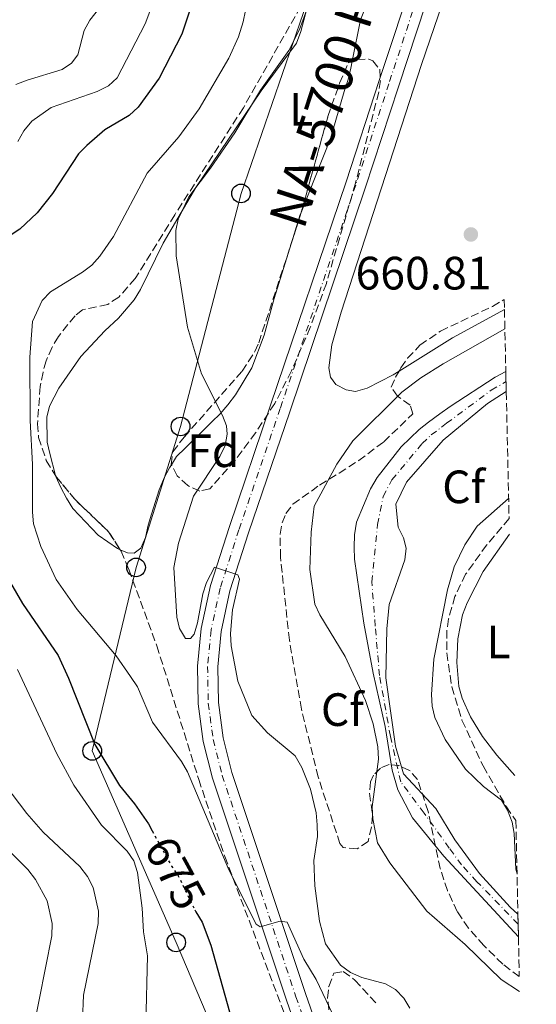
# Model space of a CAD drawing. Units: metres. Extents: x 653918 to 655879, y 4702371 to 4704728.
# Drawn here: x 655748 to 655859, y 4703497 to 4703708 of the extents above; entities that cross this region are included whole.
import ezdxf
from ezdxf.enums import TextEntityAlignment as Align

# ---------------------------------------------------------------- set-up
doc = ezdxf.new("R2010")
doc.units = ezdxf.units.M
doc.header["$MEASUREMENT"] = 0
for name, pattern in [('DGN Style 3', [2.435890702152634, 1.739921930109024, -0.6959687720436097]), ('DGN Style 4', [2.7856150101045474, 1.391937544087219, -0.6959687720436097, 0.001739921930109024, -0.6959687720436097]), ('DGN Style 5', [1.217945351076317, 0.5219765790327072, -0.6959687720436097])]:
    doc.linetypes.add(name, pattern=pattern)
for name, color, linetype, lineweight in [('Carretera', 9, 'Continuous', 0), ('Cauce permanente', 151, 'Continuous', 13), ('Cauce permanente (área)', 142, 'Continuous', 13), ('Cota de curva de nivel directora', 7, 'Continuous', 0), ('Cota de punto acotado terreno', 7, 'Continuous', 0), ('Curva de nivel directora', 30, 'Continuous', 30), ('Curva de nivel directora no vista', 30, 'DGN Style 5', 30), ('Curva de nivel intermedia', 30, 'Continuous', 0), ('Eje cauce permanente (área)', 70, 'DGN Style 4', 0), ('Eje de carretera', 7, 'DGN Style 4', 0), ('Etiqueta de uso rústico', 92, 'Continuous', 0), ('Etiqueta de zona arbolada', 92, 'Continuous', 0), ('Línea blanca (vial)', 7, 'Continuous', 13), ('Línea de cambio de uso (parcela vista)', 92, 'Continuous', 0), ('Línea telefónica', 7, 'Continuous', 0), ('Poste telefónico', 7, 'Continuous', 0), ('Punto acotado terreno (símbolo)', 7, 'Continuous', 0), ('Texto de Carretera Red Local', 1, 'Continuous', 0), ('Zona arbolada', 92, 'DGN Style 3', 0)]:
    doc.layers.add(name, color=color, linetype=linetype, lineweight=lineweight)
doc.styles.add('Style-Arial', font='arial.ttf')

# ---------------------------------------------------------------- blocks, each defined once
blk = doc.blocks.new('5PATER')
at = {"layer": 'Punto acotado terreno (símbolo)', "linetype": 'Continuous', "lineweight": 0}
h = blk.add_hatch(color=51, dxfattribs=at)
edge = h.paths.add_edge_path()
edge.add_ellipse((0, 0), major_axis=(-0.1095731443231308, -0.1110710700762829), ratio=0.9994222409660317, start_angle=0, end_angle=360)
blk = doc.blocks.new('5PTT')
at = {"layer": 'Poste telefónico', "color": 7, "linetype": 'Continuous', "lineweight": 30}
blk.add_circle((2.382683753967285e-05, 4.306399822235108e-05), 0.1995000005932858, dxfattribs=at)

msp = doc.modelspace()

# ---------------------------------------------------------------- linework, layer by layer
at = {"layer": 'Carretera', "color": 9, "linetype": 'Continuous', "lineweight": 0}
for points in [[(655817.5300000022, 4703462.069999999, 672.179999999993), (655805.0100000009, 4703497.939999999, 670.8800000000047), (655789.1700000024, 4703545.490000002, 667.8899999999994), (655787.1900000019, 4703553.37, 667.4600000000064), (655786.1100000001, 4703561.420000001, 666.9700000000012), (655785.9499999991, 4703569.540000001, 666.4100000000036), (655786.7100000014, 4703577.619999999, 665.8000000000029), (655788.7299999997, 4703586.79, 665.029999999999), (655792.7800000021, 4703599.470000001, 664.2100000000064), (655801.629999999, 4703625.480000001, 663.0500000000029), (655817.8200000006, 4703673.380000001, 662.2899999999936), (655824.9100000006, 4703695.09, 661.7400000000052), (655832.7199999981, 4703718.82, 660.7299999999959)], [(655836.8199999996, 4703717.460000001, 660.7299999999959), (655829.0199999989, 4703693.739999999, 661.7400000000052), (655821.9200000021, 4703672.02, 662.2899999999936), (655805.7300000006, 4703624.090000001, 663.0500000000029), (655796.8900000004, 4703598.109999999, 664.2100000000064), (655792.9099999995, 4703585.659999999, 665.029999999999), (655790.9899999973, 4703576.949999998, 665.8000000000029), (655790.280000001, 4703569.380000001, 666.4100000000036), (655790.4300000007, 4703561.749999999, 666.9700000000012), (655791.440000001, 4703554.179999999, 667.4600000000064), (655793.3200000008, 4703546.7, 667.8899999999994), (655809.1000000011, 4703499.33, 670.8800000000047), (655821.6200000005, 4703463.48, 672.179999999993)]]:
    msp.add_polyline3d(points, dxfattribs=at)
at = {"layer": 'Cauce permanente', "color": 151, "linetype": 'Continuous', "lineweight": 13}
msp.add_polyline3d([(655854.6399999997, 4703516.32, 659.8699999999953), (655854.7400000002, 4703511.470000001, 659.25), (655838.7300000006, 4703528.76, 658.7200000000012), (655832.0499999998, 4703536.980000001, 658.7200000000012), (655828.9100000003, 4703543, 658.7200000000012), (655827.6600000003, 4703547.220000001, 658.7200000000012), (655826.2000000002, 4703556.57, 658.7200000000012), (655823.6200000001, 4703568.01, 658.1499999999943), (655821.5899999999, 4703578.74, 658.1499999999943), (655819.5700000003, 4703592.449999999, 658.1499999999943), (655819.5599999997, 4703595.029999999, 657), (655819.5999999996, 4703597.720000001, 657), (655820.0499999998, 4703600.430000001, 657), (655823.0599999997, 4703607.57, 657), (655824.4400000004, 4703609.970000001, 658.1499999999943), (655829.6299999999, 4703616.539999999, 658.1499999999943), (655833.4699999997, 4703620.24, 658.1499999999943), (655835.4500000002, 4703621.84, 658.1499999999943), (655837.9100000003, 4703623.609999999, 657), (655840.0899999999, 4703625.230000001, 657), (655849.7300000006, 4703631.49, 657), (655852.0300000003, 4703632.730000001, 657), (655852.1299999999, 4703628.390000001, 656.820000000007), (655848.0899999999, 4703625.880000001, 657), (655838.6200000001, 4703617.970000001, 657), (655830.7800000003, 4703608.99, 657.570000000007), (655828.4299999997, 4703604.26, 657.570000000007), (655828.9900000002, 4703599.32, 658.1499999999943), (655830.1399999997, 4703597.08, 658.1499999999943), (655830.7000000002, 4703594.800000001, 658.1499999999943), (655830.3700000001, 4703592.310000001, 658.1499999999943), (655827.0300000003, 4703582.720000001, 658.1499999999943), (655826.5199999996, 4703577.539999999, 658.1499999999943), (655826.3200000003, 4703567.060000001, 658.1499999999943), (655828.4100000003, 4703552.34, 658.1499999999943), (655830.0899999999, 4703546.41, 658.7200000000012), (655837.0199999996, 4703539.039999999, 658.7200000000012), (655841.0999999996, 4703532.27, 658.7200000000012), (655846.4299999997, 4703525.050000001, 658.7200000000012), (655852.9500000002, 4703517.869999999, 659.8699999999953)], close=True, dxfattribs=at)
at = {"layer": 'Cauce permanente (área)', "color": 142, "linetype": 'Continuous', "lineweight": 13}
for points in [[(655852.0300000003, 4703632.730000001, 657), (655849.7300000006, 4703631.49, 657), (655840.0899999999, 4703625.230000001, 657), (655837.9100000003, 4703623.609999999, 657), (655835.4500000002, 4703621.84, 658.1499999999943), (655833.4699999997, 4703620.24, 658.1499999999943), (655829.6299999999, 4703616.539999999, 658.1499999999943), (655824.4400000004, 4703609.970000001, 658.1499999999943), (655823.0599999997, 4703607.57, 657), (655820.0499999998, 4703600.430000001, 657), (655819.5999999996, 4703597.720000001, 657), (655819.5599999997, 4703595.029999999, 657), (655819.5700000003, 4703592.449999999, 658.1499999999943), (655821.5899999999, 4703578.74, 658.1499999999943), (655823.6200000001, 4703568.01, 658.1499999999943), (655826.2000000002, 4703556.57, 658.7200000000012), (655827.6600000003, 4703547.220000001, 658.7200000000012), (655828.9100000003, 4703543, 658.7200000000012), (655832.0499999998, 4703536.980000001, 658.7200000000012), (655838.7300000006, 4703528.76, 658.7200000000012), (655854.7400000002, 4703511.470000001, 659.25)], [(655854.6399999997, 4703516.32, 659.8699999999953), (655852.9500000002, 4703517.869999999, 659.8699999999953), (655846.4299999997, 4703525.050000001, 658.7200000000012), (655841.0999999996, 4703532.27, 658.7200000000012), (655837.0199999996, 4703539.039999999, 658.7200000000012), (655830.0899999999, 4703546.41, 658.7200000000012), (655828.4100000003, 4703552.34, 658.1499999999943), (655826.3200000003, 4703567.060000001, 658.1499999999943), (655826.5199999996, 4703577.539999999, 658.1499999999943), (655827.0300000003, 4703582.720000001, 658.1499999999943), (655830.3700000001, 4703592.310000001, 658.1499999999943), (655830.7000000002, 4703594.800000001, 658.1499999999943), (655830.1399999997, 4703597.08, 658.1499999999943), (655828.9900000002, 4703599.32, 658.1499999999943), (655828.4299999997, 4703604.26, 657.570000000007), (655830.7800000003, 4703608.99, 657.570000000007), (655838.6200000001, 4703617.970000001, 657), (655848.0899999999, 4703625.880000001, 657), (655852.1299999999, 4703628.390000001, 656.820000000007)]]:
    msp.add_polyline3d(points, dxfattribs=at)
at = {"layer": 'Curva de nivel directora', "color": 30, "linetype": 'Continuous', "lineweight": 30, "flags": 128}
for points, elevation in [([(655784.23, 4703709.940000001), (655782.5600000002, 4703705.050000002), (655777.7199999989, 4703695.600000001), (655773.2699999985, 4703689.380000001), (655771.3399999995, 4703687.590000001), (655766.0600000002, 4703684.52), (655762.2000000001, 4703681.2)], 675.0000000000001), ([(655762.2000000001, 4703681.2), (655760.4299999997, 4703679.400000001), (655754.8899999986, 4703670.86), (655751.6099999996, 4703666.700000001), (655747.8799999991, 4703663.240000002), (655743.2099999997, 4703660.200000001)], 675.0000000000003), ([(655744.6000000001, 4703589.590000002), (655748.4600000002, 4703582.990000002), (655756.0699999988, 4703571.84), (655758.3199999996, 4703566.990000002), (655763.9700000002, 4703552.730000001), (655769.2400000007, 4703543.949999999), (655772.4799999995, 4703539.99), (655775.4399999989, 4703535.690000001), (655776.2500000002, 4703534.199999999)], 675.0000000000003), ([(655785.3499999996, 4703517.279999999), (655785.570000001, 4703516.82), (655786.959999999, 4703514.61), (655788.7800000006, 4703509.730000001), (655792.8199999996, 4703495.380000001)], 675.0000000000002)]:
    msp.add_lwpolyline(points, dxfattribs=dict(at, elevation=elevation))
at = {"layer": 'Curva de nivel directora no vista', "color": 30, "linetype": 'DGN Style 5', "lineweight": 30, "elevation": 675.0000000000005, "flags": 128}
msp.add_lwpolyline([(655776.2500000002, 4703534.199999999), (655780.4099999999, 4703526.610000002), (655781.9000000008, 4703524.42), (655785.3499999996, 4703517.279999999)], dxfattribs=at)
at = {"layer": 'Curva de nivel intermedia', "color": 30, "linetype": 'Continuous', "lineweight": 0, "flags": 128}
for points, elevation in [([(655797.2499999999, 4703715.05), (655795.7300000021, 4703707.679999999), (655794.7500000009, 4703704.449999998), (655792.640000001, 4703699.909999999), (655786.3200000019, 4703689.01), (655781.9600000011, 4703683.009999999), (655775.1399999993, 4703675.26), (655767.9199999997, 4703661.679999999), (655765.0000000006, 4703657.470000001), (655763.2900000006, 4703655.539999999), (655761.3200000015, 4703653.980000001), (655754.4400000017, 4703649.800000001), (655752.6600000003, 4703647.95), (655750.5600000012, 4703643.42), (655749.9900000013, 4703635.769999998), (655750.0600000008, 4703622.220000001), (655750.6200000016, 4703612.759999999), (655750.5700000003, 4703602.550000001), (655750.7900000014, 4703600.060000001), (655752.3899999997, 4703595.180000001), (655755.6300000007, 4703588.09)], 670.0000000000001), ([(655766.1200000005, 4703712.089999998), (655762.8900000006, 4703708.019999998), (655761.65, 4703705.800000001), (655760.290000001, 4703700.630000001), (655758.9600000011, 4703698.8), (655756.9200000004, 4703697.49), (655749.4300000003, 4703695.159999999), (655747.0200000008, 4703694.24)], 685.0000000000001), ([(655831.4600000014, 4703496.190000001), (655830.2099999997, 4703498.359999998), (655828.3900000004, 4703500.17), (655826.2200000001, 4703501.439999999), (655821.1600000019, 4703502.779999999), (655818.7200000009, 4703503.84), (655816.5700000006, 4703505.42), (655813.380000001, 4703509.980000001), (655812.1300000015, 4703514.829999999), (655811.0699999998, 4703522.409999998), (655810.8600000021, 4703527.849999999), (655811.6399999999, 4703533.01), (655811.5700000006, 4703535.509999999), (655811.3700000016, 4703538.07), (655810.14, 4703543.16), (655808.2800000004, 4703547.81), (655806.8800000012, 4703550.310000001), (655800.9800000002, 4703555.230000001), (655797.5899999995, 4703558.930000001), (655794.6200000012, 4703566.33), (655793.2000000018, 4703573.919999998), (655793.0000000007, 4703576.539999999), (655793.4800000013, 4703581.619999998), (655794.9600000009, 4703588.149999999), (655794.5700000019, 4703589.109999998), (655789.600000001, 4703590.73), (655787.9100000013, 4703587.470000001), (655787.0700000008, 4703585.069999999), (655785.9199999997, 4703578.82), (655785.2200000001, 4703576.38), (655784.4199999998, 4703575.49), (655783.4000000006, 4703575.470000001), (655782.1199999999, 4703577.619999997), (655781.4900000017, 4703580.039999999), (655780.8800000015, 4703590.680000001), (655781.8700000017, 4703595.869999998), (655785.1300000006, 4703605.949999998), (655790.7099999996, 4703614.489999999), (655791.8600000007, 4703616.81), (655792.280000001, 4703619.269999998), (655792.1900000017, 4703621.05), (655791.320000002, 4703623.269999999), (655786.7800000003, 4703632.239999998), (655783.8099999997, 4703642.199999998), (655781.4000000001, 4703657.489999999), (655781.2999999995, 4703662.91), (655781.8200000003, 4703665.369999998), (655784.1300000015, 4703670.13), (655788.7600000005, 4703676.29), (655793.9400000017, 4703683.9), (655799.4800000006, 4703693.060000001), (655805.5300000011, 4703701.509999999), (655807.8400000001, 4703706.060000001), (655809.6000000014, 4703710.899999999)], 665), ([(655775.7300000016, 4703709.890000002), (655774.7400000015, 4703707.260000001), (655768.7500000012, 4703695.689999999), (655766.8700000015, 4703693.979999999), (655764.4300000007, 4703692.77), (655754.6100000015, 4703689.31), (655750.4500000018, 4703686.390000001), (655748.7400000019, 4703684.31), (655747.4700000001, 4703682.01)], 680), ([(655851.8300000007, 4703641.859999999), (655838.6000000006, 4703634.38), (655833.8200000018, 4703631.369999999), (655829.7800000006, 4703628.289999999), (655819.2700000008, 4703617.84), (655815.8200000019, 4703612.810000001), (655810.9600000003, 4703603.82), (655810.3200000012, 4703598.26), (655810.0000000015, 4703590.28), (655811.1100000001, 4703582.819999999), (655812.1699999997, 4703580.55), (655817.6300000001, 4703571.609999999), (655821.9400000018, 4703562.189999999), (655823.5900000014, 4703557.189999999), (655824.6399999997, 4703552.26), (655824.7600000004, 4703549.56), (655823.3800000013, 4703539.349999999), (655823.5600000002, 4703536.759999999), (655824.500000001, 4703531.680000001), (655827.150000002, 4703527.349999999), (655835.1100000015, 4703516.970000001), (655843.3500000003, 4703509.880000001), (655851.0700000006, 4703502.319999999), (655855.0000000001, 4703499.8)], 660.0000000000001), ([(655854.4400000013, 4703525.010000001), (655854.1600000019, 4703525.980000001), (655853.810000001, 4703533.619999998), (655853.4100000008, 4703536.09), (655852.4000000006, 4703538.63), (655851.110000001, 4703540.769999999), (655847.2199999995, 4703543.739999999), (655843.4199999997, 4703547.449999999), (655839.0099999997, 4703553.810000001), (655836.8400000016, 4703558.519999998), (655836.2200000002, 4703560.939999999), (655836.1100000006, 4703563.480000001), (655836.6400000004, 4703571.050000001), (655839.5700000006, 4703585.91), (655840.99, 4703590.800000001), (655843.2300000018, 4703595.529999998), (655845.8800000006, 4703599.569999999), (655852.6399999999, 4703605.48)], 660), ([(655755.6300000007, 4703588.09), (655760.1900000004, 4703581.71), (655768.5299999999, 4703571.720000002), (655771.6200000012, 4703567.289999999), (655773.120000001, 4703565.069999999), (655776.3399999996, 4703557.499999999), (655782.5300000011, 4703549.060000001), (655783.7800000005, 4703546.899999999), (655792.640000001, 4703525.830000001), (655798.5400000017, 4703514.230000001), (655799.3600000021, 4703513.66), (655803.6400000001, 4703514.880000001), (655805.1800000002, 4703514.63), (655808.7600000009, 4703506.720000001), (655811.3700000016, 4703502.319999999), (655819.2100000004, 4703486)], 670.0000000000001), ([(655747.4000000008, 4703568.84), (655755.7699999993, 4703550.76), (655759.4300000005, 4703544.029999999), (655765.4100000019, 4703535.42), (655770.8500000001, 4703529.850000001), (655772.3000000007, 4703527.789999999), (655773.0700000018, 4703525.300000001), (655774.1200000001, 4703517.619999999), (655774.3700000005, 4703512.599999999), (655775.2100000009, 4703507.410000001), (655774.9000000001, 4703492.689999999)], 680), ([(655744.6700000016, 4703544.189999999), (655749.3699999999, 4703537.939999999), (655752.8700000002, 4703533.899999999), (655760.7300000014, 4703526.600000001), (655762.3800000009, 4703524.42), (655763.6200000015, 4703522.08), (655764.7400000013, 4703516.99), (655764.6699999997, 4703514.38), (655761.5400000005, 4703498.959999999), (655761.3100000003, 4703493.720000001)], 685.0000000000001), ([(655745.9299999999, 4703529.590000001), (655749.6200000005, 4703525.939999998), (655751.2100000017, 4703523.789999999), (655753.7100000007, 4703519.230000001), (655754.8200000017, 4703514.34), (655754.7600000012, 4703511.729999999), (655750.6600000019, 4703491.13)], 690)]:
    msp.add_lwpolyline(points, dxfattribs=dict(at, elevation=elevation))
at = {"layer": 'Eje cauce permanente (área)', "color": 70, "linetype": 'DGN Style 4', "lineweight": 0}
msp.add_polyline3d([(655854.6799999997, 4703514.199999999, 659.6000000000058), (655845.8399999999, 4703523.32, 658.8300000000017), (655842.5700000003, 4703526.9, 658.7200000000012), (655839.9199999999, 4703530.51, 658.7200000000012), (655834.54, 4703538.01, 658.7200000000012), (655829.5, 4703544.710000001, 658.7200000000012), (655827.3099999997, 4703554.449999999, 658.429999999993), (655824.9699999997, 4703567.529999999, 658.1499999999943), (655824.0499999998, 4703578.130000001, 658.1499999999943), (655823.3099999997, 4703587.58, 658.1499999999943), (655824.5199999996, 4703599.869999999, 657.5800000000017), (655825.7400000002, 4703605.92, 657.2899999999936), (655827.6100000005, 4703609.480000001, 657.8600000000006), (655834.1299999999, 4703617.26, 657.5800000000017), (655836.0499999998, 4703619.109999999, 657.5800000000017), (655838.2599999999, 4703620.789999999, 657), (655839.3499999996, 4703621.600000001, 657), (655848.9100000003, 4703628.689999999, 657), (655852.0800000001, 4703630.539999999, 656.9100000000036)], dxfattribs=at)
at = {"layer": 'Eje de carretera', "color": 7, "linetype": 'DGN Style 4', "lineweight": 0}
msp.add_polyline3d([(655849.1700000007, 4703760.869999999, 659.8999999999944), (655846.3599999989, 4703752.9, 660.2100000000064), (655834.7699999996, 4703718.140000002, 660.7299999999959), (655826.9699999987, 4703694.420000002, 661.7400000000054), (655819.8699999999, 4703672.7, 662.2899999999936), (655803.6799999982, 4703624.78, 663.050000000003), (655794.8400000002, 4703598.790000002, 664.2100000000065), (655790.8199999991, 4703586.230000002, 665.0299999999991), (655788.85, 4703577.290000001, 665.800000000003), (655788.1200000013, 4703569.460000002, 666.4100000000037), (655788.2699999989, 4703561.58, 666.9700000000014), (655789.3199999994, 4703553.770000001, 667.4600000000065), (655791.2500000005, 4703546.100000001, 667.8899999999994), (655807.050000001, 4703498.640000002, 670.8800000000048), (655819.5700000003, 4703462.780000002, 672.179999999993), (655832.4600000007, 4703424.900000001, 672.7100000000064), (655839.0299999998, 4703405.260000001, 673.5599999999977), (655839.8900000004, 4703403.300000001, 673.6499999999943), (655843.3999999973, 4703395.230000001, 674.0899999999965), (655846.1399999999, 4703390.190000001, 674.1999999999972), (655849.7099999995, 4703384.560000001, 674.3000000000029), (655857.8200000009, 4703373.630000001, 674.4700000000012)], dxfattribs=at)
at = {"layer": 'Línea blanca (vial)', "color": 7, "linetype": 'Continuous', "lineweight": 13}
for points in [[(655849.0199999989, 4703767.59, 659.5700000000071), (655848.3900000007, 4703765.17, 659.6999999999971), (655844.3200000004, 4703753.609999999, 660.2100000000064), (655832.7199999976, 4703718.82, 660.7299999999959), (655824.9100000003, 4703695.09, 661.7400000000054), (655817.8200000002, 4703673.380000002, 662.2899999999936), (655801.6299999985, 4703625.480000001, 663.050000000003), (655792.7800000017, 4703599.470000001, 664.2100000000065), (655788.7299999993, 4703586.790000001, 665.0299999999991), (655786.7100000009, 4703577.62, 665.800000000003), (655785.9499999987, 4703569.540000002, 666.4100000000037), (655786.1099999996, 4703561.420000002, 666.9700000000014), (655787.1900000015, 4703553.37, 667.4600000000065), (655789.1700000018, 4703545.490000002, 667.8899999999994), (655805.0100000004, 4703497.940000001, 670.8800000000048), (655817.5300000019, 4703462.07, 672.179999999993), (655830.4099999988, 4703424.210000001, 672.7100000000064), (655837.0199999983, 4703404.490000002, 673.5599999999977), (655838.7300000002, 4703400.550000001, 673.7400000000052)], [(655849.3000000004, 4703754.76, 660.0899999999967), (655848.4099999985, 4703752.200000001, 660.2100000000064), (655836.8199999991, 4703717.460000002, 660.7299999999959), (655829.0199999984, 4703693.74, 661.7400000000054), (655821.9200000018, 4703672.020000001, 662.2899999999936), (655805.73, 4703624.090000002, 663.050000000003), (655796.8899999999, 4703598.109999999, 664.2100000000065), (655792.909999999, 4703585.66, 665.0299999999991), (655790.9899999967, 4703576.949999999, 665.800000000003), (655790.2800000005, 4703569.380000001, 666.4100000000037), (655790.4300000002, 4703561.75, 666.9700000000014), (655791.4400000006, 4703554.180000001, 667.4600000000065), (655793.3200000003, 4703546.700000001, 667.8899999999994), (655809.1000000007, 4703499.33, 670.8800000000048), (655821.6199999999, 4703463.480000001, 672.179999999993), (655834.5100000004, 4703425.59, 672.7100000000064), (655841.0500000004, 4703406.040000001, 673.5599999999977), (655845.3399999996, 4703396.180000002, 674.0299999999991), (655848.0100000007, 4703391.279999999, 674.1999999999972), (655851.4899999987, 4703385.780000002, 674.3000000000029), (655857.7399999984, 4703377.350000001, 674.4299999999931)]]:
    msp.add_polyline3d(points, dxfattribs=at)
at = {"layer": 'Línea de cambio de uso (parcela vista)', "color": 92, "linetype": 'Continuous', "lineweight": 0, "extrusion": (-0.2851925927896459, 0.1133600376715013, 0.9517429731167102), "elevation": 346808.1888253152, "flags": 128}
msp.add_lwpolyline([(-4613263.711864333, -1073353.709069262), (-4613263.21535097, -1073353.709069261), (-4613257.904206628, -1073353.284495821)], dxfattribs=at)
at = {"layer": 'Línea de cambio de uso (parcela vista)', "color": 92, "linetype": 'Continuous', "lineweight": 0, "extrusion": (-0.4023724236907276, 0.7389288847132817, 0.5404447575743846), "elevation": 3212120.382754496, "flags": 128}
msp.add_lwpolyline([(-2825413.785741092, -2062461.46993594), (-2825401.080222028, -2062461.39862448), (-2825387.629967118, -2062460.017796924)], dxfattribs=at)
at = {"layer": 'Línea de cambio de uso (parcela vista)', "color": 92, "linetype": 'Continuous', "lineweight": 0}
for points in [[(655818.9856000004, 4703742.303500001, 664.0200000000041), (655820.0700000003, 4703747.15, 664.0200000000041), (655821.0499999998, 4703749.4, 663.570000000007), (655823.6100000005, 4703753.960000001, 663.5599999999977), (655825.2199999997, 4703755.9, 663.5599999999977), (655829.3799999999, 4703759.289999999, 663.5599999999977), (655831.7400000002, 4703760.310000001, 663.5599999999977), (655833.7400000002, 4703760.230000001, 663.5599999999977), (655835.8899999997, 4703759.26, 663.5599999999977), (655836.4299999997, 4703758.060000001, 663.5599999999977), (655835.7199999997, 4703753.83, 664.0200000000041), (655835.1100000005, 4703751.34, 664.0200000000041), (655834.5300000003, 4703748.890000001, 664.4799999999959), (655828.4699999997, 4703726.100000001, 664.4799999999959), (655825.8700000001, 4703717.630000001, 664.0200000000041), (655822.0700000003, 4703711.16, 664.0200000000041), (655820.8700000001, 4703708.15, 664.0200000000041), (655819.0982999997, 4703699.231699999, 664.0200000000041)], [(655829.1443999996, 4703632.8123, 662.0418000000063), (655827.8799999999, 4703632.029999999, 662.1699999999983), (655822.2999999998, 4703629.109999999, 662.1900000000023), (655819.8099999997, 4703628.41, 662.1900000000023), (655817.8399999999, 4703628.789999999, 661.7299999999959), (655815.6100000005, 4703629.930000001, 661.7299999999959), (655814.4600000001, 4703631.49, 661.7299999999959), (655814.1100000005, 4703633.49, 661.7299999999959), (655814.7300000006, 4703638.449999999, 661.7299999999959), (655816.7699999996, 4703645.439999999, 662.1900000000023), (655833.9900000002, 4703698.550000001, 661.7299999999959), (655849.29, 4703743.51, 661.6000000000058), (655849.54, 4703744.26, 661.5399999999936)], [(655755.5351, 4703610.408199999, 667.6999999999971), (655754.29, 4703615.130000001, 667.6999999999971), (655753.7199999997, 4703617.529999999, 668.1499999999943), (655753.6600000003, 4703622.890000001, 668.1499999999943), (655754.2000000002, 4703625.289999999, 667.6999999999971), (655756.2100000001, 4703629.16, 667.6999999999971), (655760.9699999997, 4703635.960000001, 667.6999999999971), (655766.0899999999, 4703641.439999999, 667.429999999993), (655769.0499999998, 4703644.17, 666.779999999999), (655772.3899999997, 4703648.100000001, 665.8600000000006), (655773.7100000001, 4703650.26, 665.8600000000006), (655778.6100000005, 4703660.24, 665.320000000007), (655785.6299999999, 4703672.130000001, 664.9400000000023), (655799.5700000003, 4703692.880000001, 664.5), (655807.1399999997, 4703703.140000001, 664.4799999999959), (655808.0999999996, 4703705.59, 664.4799999999959), (655810.6900000004, 4703715.4, 664.4799999999959), (655814.6600000003, 4703725.039999999, 663.5599999999977), (655817.5599999997, 4703733.720000001, 664.4799999999959), (655818.4654000001, 4703739.692, 664.0795000000071)], [(655819.0982999997, 4703699.231699999, 664.0200000000041), (655818.7999999998, 4703697.730000001, 664.0200000000041), (655818.2699999996, 4703695.32, 663.5599999999977), (655817.4199999999, 4703692.76, 664.0200000000041), (655814.4699999997, 4703682.640000001, 664.0200000000041), (655808.1733999997, 4703666.8014, 664.0200000000041)], [(655806.4036999998, 4703661.255200001, 664.1502999999939), (655802.3899999997, 4703648.390000001, 664.4799999999959), (655800.2400000002, 4703640.480000001, 664.4799999999959), (655797.5800000001, 4703633.49, 664.7599999999948), (655794.0999999996, 4703627.699999999, 664.9400000000023), (655792.4199999999, 4703625.59, 665.3999999999943), (655790.8399999999, 4703623.65, 665.3899999999994), (655789.0300000003, 4703621.890000001, 665.8600000000006), (655783.3200000003, 4703616.27, 665.8600000000006), (655781.4800000006, 4703614.460000001, 666.779999999999), (655780.3759000005, 4703612.719699999, 666.779999999999)], [(655780.3759000005, 4703612.719699999, 666.779999999999), (655779.9699999997, 4703612.08, 666.779999999999), (655778.8099999997, 4703609.91, 667.2299999999959), (655777.75, 4703607.369999999, 667.2400000000052), (655776.0700000003, 4703602.15, 667.2400000000052), (655775.3899999997, 4703599.779999999, 667.6900000000023), (655774.7999999998, 4703597.130000001, 667.6999999999971), (655773.8200000003, 4703594.83, 667.6999999999971), (655772.4000000004, 4703593.779999999, 667.6999999999971), (655770.9299999997, 4703593.82, 667.6999999999971), (655769.4072000004, 4703594.470600001, 667.3711000000039)], [(655769.4072000004, 4703594.470600001, 667.3711000000039), (655768.7999999998, 4703594.730000001, 667.2400000000052), (655764.6600000003, 4703597.619999999, 667.2400000000052), (655759.2300000006, 4703603.32, 667.2400000000052), (655757.8899999997, 4703605.550000001, 667.2400000000052), (655756.6900000004, 4703607.850000001, 667.2400000000052), (655755.5899999999, 4703610.199999999, 667.6999999999971), (655755.5351, 4703610.408199999, 667.6999999999971)], [(655853.9699999997, 4703546.100000001, 663.3999999999943), (655850.1200000001, 4703550.449999999, 663.1000000000058), (655847.0700000003, 4703554.42, 662.8999999999943), (655844.4699999997, 4703558.699999999, 662.7299999999959), (655842.6600000003, 4703562.680000001, 662.1900000000023), (655841.9699999997, 4703565.180000001, 662.1900000000023), (655841.5499999998, 4703570.310000001, 662.1900000000023), (655841.7699999996, 4703575.380000001, 662.1900000000023), (655842.7599999999, 4703580.52, 662.1900000000023), (655843.7199999997, 4703583.130000001, 662.1900000000023), (655847.1600000003, 4703589.800000001, 662.1900000000023), (655852.8099999997, 4703597.850000001, 661.8699999999953)]]:
    msp.add_polyline3d(points, dxfattribs=at)
at = {"layer": 'Línea telefónica', "color": 7, "linetype": 'Continuous', "lineweight": 0}
msp.add_polyline3d([(655858.5700000002, 4703340.310000001, 680.8999999999943), (655835.5700000002, 4703379.42, 674.9799999999959), (655815.7100000007, 4703426.390000002, 678.5899999999965), (655799.8799999988, 4703466.650000001, 676.75), (655781.3700000015, 4703510.290000001, 677.4900000000052), (655763.3900000018, 4703551.36, 675.7200000000012), (655772.7800000017, 4703590.699999999, 667.2100000000064), (655782.3199999993, 4703620.92, 665.8300000000017), (655795.2800000011, 4703670.890000002, 664.5899999999965), (655810.8500000013, 4703715.960000001, 664.4700000000012), (655826.0599999995, 4703757.989999999, 663.6199999999953), (655822.3999999983, 4703814.859999999, 663.6699999999983), (655818.070000001, 4703863.800000001, 661.8000000000029), (655815.6900000004, 4703917.55, 659.7700000000041), (655813.2699999998, 4703973.380000001, 664.679999999993)], dxfattribs=at)
at = {"layer": 'Zona arbolada', "color": 92, "linetype": 'DGN Style 3', "lineweight": 0, "extrusion": (-0.8050014686078776, 0.2653298171163359, 0.5306342654674422), "elevation": 720451.9382334641, "flags": 128}
msp.add_lwpolyline([(-4672551.948979187, -450243.2457746303), (-4672556.825496467, -450243.2660671998), (-4672557.770413961, -450243.3501869789)], dxfattribs=at)
at = {"layer": 'Zona arbolada', "color": 92, "linetype": 'DGN Style 3', "lineweight": 0, "elevation": 675.9799999999959, "flags": 128}
msp.add_lwpolyline([(655755.5351, 4703610.408199999), (655755.7400000002, 4703610.08), (655759.5700000003, 4703605.380000001), (655766.8799999999, 4703598.359999999), (655769.4072000004, 4703594.470600001)], dxfattribs=at)
at = {"layer": 'Zona arbolada', "color": 92, "linetype": 'DGN Style 3', "lineweight": 0}
for points in [[(655818.4654000001, 4703739.692, 670.6134000000021), (655817.6799999997, 4703736.27, 670.9499999999971), (655816.3899999997, 4703731.49, 671.9600000000064), (655814.0899999999, 4703724.480000001, 673.8899999999994), (655811.3200000003, 4703717.65, 675.529999999999), (655808.0700000003, 4703710.970000001, 675.9799999999959), (655795.7999999998, 4703689.279999999, 674.4499999999971), (655781.0599999997, 4703666.279999999, 672.5), (655772.6200000001, 4703652.67, 672.3000000000029), (655769.0700000003, 4703648.65, 672.3000000000029), (655766.7000000002, 4703647.109999999, 672.3000000000029), (655761.29, 4703645.92, 672.4900000000052), (655759.7100000001, 4703644.66, 674.1399999999994), (655756.1299999999, 4703640.180000001, 674.1399999999994), (655754.7699999996, 4703637.91, 675.9799999999959), (655753.4900000002, 4703635, 675.9799999999959), (655752.8399999999, 4703632.59, 675.9799999999959), (655752.25, 4703629.5, 675.9799999999959), (655751.6500000004, 4703621.49, 675.9799999999959), (655751.9000000004, 4703618.59, 675.9799999999959), (655753.5300000003, 4703613.619999999, 675.9799999999959), (655755.5351, 4703610.408199999, 675.9799999999959)], [(655808.0700000003, 4703710.970000001, 675.9799999999959), (655795.7999999998, 4703689.279999999, 674.4499999999971), (655781.0599999997, 4703666.279999999, 672.5), (655772.6200000001, 4703652.67, 672.3000000000029), (655769.0700000003, 4703648.65, 672.3000000000029), (655766.7000000002, 4703647.109999999, 672.3000000000029), (655761.29, 4703645.92, 672.4900000000052), (655759.7100000001, 4703644.66, 674.1399999999994), (655756.1299999999, 4703640.180000001, 674.1399999999994), (655754.7699999996, 4703637.91, 675.9799999999959), (655753.4900000002, 4703635, 675.9799999999959), (655752.8399999999, 4703632.59, 675.9799999999959), (655752.25, 4703629.5, 675.9799999999959), (655751.6500000004, 4703621.49, 675.9799999999959), (655751.9000000004, 4703618.59, 675.9799999999959), (655753.5300000003, 4703613.619999999, 675.9799999999959), (655755.7400000002, 4703610.08, 675.9799999999959), (655759.5700000003, 4703605.380000001, 675.9799999999959), (655766.8799999999, 4703598.359999999, 675.9799999999959), (655769.5700000003, 4703594.220000001, 675.9799999999959), (655771.2100000001, 4703590.32, 675.9499999999971), (655777.2400000002, 4703573.880000001, 675.3699999999953), (655786.2100000001, 4703545.26, 674.029999999999), (655791.8099999997, 4703528.699999999, 674.0399999999936), (655824.1900000004, 4703443.380000001, 678.1100000000006)], [(655819.0982999997, 4703699.231699999, 667.6900000000023), (655820.1699999999, 4703699.640000001, 667.6900000000023), (655822.6699999999, 4703699.689999999, 667.6900000000023), (655823.5599999997, 4703699.34, 667.6900000000023), (655825, 4703697.52, 667.6900000000023), (655825.1799999997, 4703695.08, 668.2200000000012), (655824.79, 4703692.640000001, 668.8300000000017), (655819.8300000001, 4703673.119999999, 668.8399999999965), (655813.5700000003, 4703651.609999999, 668.8399999999965), (655810.1200000001, 4703642.16, 668.8399999999965), (655806.0700000003, 4703632.84, 668.8399999999965), (655802.5099999999, 4703625.850000001, 668.8399999999965), (655798.4100000003, 4703619.58, 668.8399999999965), (655794, 4703613.66, 669.1399999999994), (655788.5999999996, 4703607.57, 669.9900000000052), (655786.4600000001, 4703607.060000001, 670.0399999999936), (655783.8700000001, 4703608.26, 669.9900000000052), (655781.5899999999, 4703610.34, 669.9900000000052), (655780.3759000005, 4703612.719699999, 670.5145000000048)], [(655808.1733999997, 4703666.8014, 669.8187000000034), (655813.8899999997, 4703687.359999999, 668.2100000000064), (655816.4000000004, 4703694.5, 667.779999999999), (655818.2800000003, 4703698.92, 667.6900000000023), (655819.0982999997, 4703699.231699999, 667.6900000000023)], [(655780.3759000005, 4703612.719699999, 670.5145000000048), (655780.3399999999, 4703612.789999999, 670.529999999999), (655780.6500000004, 4703615.460000001, 671.1399999999994), (655783.0700000003, 4703618.630000001, 669.9900000000052), (655795.5, 4703632.76, 669.9900000000052), (655798.2400000002, 4703636.970000001, 669.9900000000052), (655799.0800000001, 4703638.869999999, 669.9900000000052), (655806.4036999998, 4703661.255200001, 669.9072000000015)], [(655829.1443999996, 4703632.8123, 665.7165999999997), (655829.54, 4703633.529999999, 665.4400000000023), (655830.9600000001, 4703635.57, 664.4799999999959), (655833.6399999997, 4703638.34, 663.679999999993), (655838.0199999996, 4703641.369999999, 663.5899999999965), (655849.1500000004, 4703646.66, 663.6000000000058), (655851.6900000004, 4703648.16, 663.6600000000036)], [(655854.9299999997, 4703502.980000001, 666.4400000000023), (655851.3799999999, 4703505.630000001, 666.4400000000023), (655847.3499999996, 4703509.619999999, 666.4400000000023), (655844.0300000003, 4703513.359999999, 666.4400000000023), (655841.6399999997, 4703516.9, 666.2899999999936), (655839.5199999996, 4703521.4, 665.4799999999959), (655837.9900000002, 4703526.119999999, 664.6999999999971), (655835.3799999999, 4703538.380000001, 664.6000000000058), (655833.1200000001, 4703545.230000001, 664.6000000000058), (655831.4199999999, 4703547.17, 665.070000000007), (655829.0999999996, 4703548.24, 666.1699999999983), (655827.04, 4703548.41, 667.3500000000058), (655825.2000000002, 4703547.689999999, 668.8099999999977), (655823.6500000004, 4703546.130000001, 670.3600000000006), (655823.0199999996, 4703544.75, 671.029999999999), (655822.8399999999, 4703542.279999999, 671.5800000000017), (655823.4500000002, 4703537.49, 671.9499999999971), (655823.2400000002, 4703535.02, 672.0200000000041), (655822.5, 4703531.960000001, 671.9499999999971), (655820.1900000004, 4703530.359999999, 671.570000000007), (655817.2000000002, 4703530.65, 671.1300000000047), (655816.4699999997, 4703531.470000001, 671.029999999999), (655811.8200000003, 4703545.77, 670.3800000000047), (655808.2199999997, 4703560.33, 669.8099999999977), (655805.6500000004, 4703575.109999999, 669.1999999999971), (655803.7400000002, 4703592.880000001, 668.2700000000041), (655803.6500000004, 4703597.83, 667.5), (655804.0700000003, 4703600.25, 666.929999999993), (655804.9000000004, 4703602.26, 666.4400000000023), (655806.4000000004, 4703604.24, 665.820000000007), (655812.1200000001, 4703608.359999999, 664.0500000000029), (655816.3099999997, 4703610.930000001, 663.1999999999971), (655820.5, 4703613.600000001, 662.779999999999), (655825.8700000001, 4703617.630000001, 663.1399999999994), (655832.1200000001, 4703623.630000001, 664.6000000000058), (655831.5199999996, 4703625.51, 665.1999999999971), (655828.8200000003, 4703627.430000001, 665.9199999999983), (655827.4500000002, 4703629.350000001, 666.4199999999983), (655828.4100000003, 4703631.480000001, 666.2299999999959), (655829.1443999996, 4703632.8123, 665.7165999999997)], [(655852.7400000002, 4703601.180000001, 667.2200000000012), (655847.9299999997, 4703595.5, 667.5099999999948), (655843.4199999999, 4703589.230000001, 667.1699999999983), (655841.1200000001, 4703584.49, 666.7299999999959), (655839.7599999999, 4703579.65, 666.2400000000052), (655839.4100000003, 4703577.220000001, 665.9900000000052), (655839.3600000005, 4703572.380000001, 665.529999999999), (655840.4699999997, 4703565.100000001, 664.8800000000047), (655842.6299999999, 4703557.939999999, 664.2700000000041), (655847.1600000003, 4703548.130000001, 663.529999999999), (655852.1500000004, 4703539.4, 663.3300000000017), (655854.1900000004, 4703536.439999999, 663.4499999999971)], [(655769.4072000004, 4703594.470600001, 675.9799999999959), (655769.5700000003, 4703594.220000001, 675.9799999999959), (655771.2100000001, 4703590.32, 675.9499999999971), (655777.2400000002, 4703573.880000001, 675.3699999999953), (655786.2100000001, 4703545.26, 674.029999999999), (655791.8099999997, 4703528.699999999, 674.0399999999936), (655824.1900000004, 4703443.380000001, 678.1100000000006), (655842.75, 4703394.17, 679.6499999999943), (655844.9100000003, 4703389.680000001, 679.6999999999971), (655850.2599999999, 4703381.17, 679.6100000000006), (655853.0099999999, 4703376.199999999, 679.6699999999983), (655854.9600000001, 4703371.630000001, 680), (655858.0599999997, 4703363.130000001, 680.9199999999983)], [(655814.1299999999, 4703495.859999999, 672.4499999999971), (655813.8399999999, 4703498.369999999, 671.7100000000064), (655814.0700000003, 4703500.850000001, 670.8899999999994), (655815.1900000004, 4703503.67, 670.1100000000006), (655817.1699999999, 4703504.039999999, 669.7299999999959), (655819.7100000001, 4703502.230000001, 669.3999999999943), (655824.6100000005, 4703496.83, 668.6999999999971)], [(655814.1299999999, 4703495.859999999, 672.4499999999971), (655813.8399999999, 4703498.369999999, 671.7100000000064), (655814.0700000003, 4703500.850000001, 670.8899999999994), (655815.1900000004, 4703503.67, 670.1100000000006), (655817.1699999999, 4703504.039999999, 669.7299999999959), (655819.7100000001, 4703502.230000001, 669.3999999999943), (655824.6100000005, 4703496.83, 668.6999999999971)]]:
    msp.add_polyline3d(points, dxfattribs=at)
for points in [[(655788.5999999996, 4703607.57, 669.9900000000052), (655786.4600000001, 4703607.060000001, 670.0399999999936), (655783.8700000001, 4703608.26, 669.9900000000052), (655781.5899999999, 4703610.34, 669.9900000000052), (655780.3399999999, 4703612.789999999, 670.529999999999), (655780.6500000004, 4703615.460000001, 671.1399999999994), (655783.0700000003, 4703618.630000001, 669.9900000000052), (655795.5, 4703632.76, 669.9900000000052), (655798.2400000002, 4703636.970000001, 669.9900000000052), (655799.0800000001, 4703638.869999999, 669.9900000000052), (655807.9199999999, 4703665.890000001, 669.8899999999994), (655813.8899999997, 4703687.359999999, 668.2100000000064), (655816.4000000004, 4703694.5, 667.779999999999), (655818.2800000003, 4703698.92, 667.6900000000023), (655820.1699999999, 4703699.640000001, 667.6900000000023), (655822.6699999999, 4703699.689999999, 667.6900000000023), (655823.5599999997, 4703699.34, 667.6900000000023), (655825, 4703697.52, 667.6900000000023), (655825.1799999997, 4703695.08, 668.2200000000012), (655824.79, 4703692.640000001, 668.8300000000017), (655819.8300000001, 4703673.119999999, 668.8399999999965), (655813.5700000003, 4703651.609999999, 668.8399999999965), (655810.1200000001, 4703642.16, 668.8399999999965), (655806.0700000003, 4703632.84, 668.8399999999965), (655802.5099999999, 4703625.850000001, 668.8399999999965), (655798.4100000003, 4703619.58, 668.8399999999965), (655794, 4703613.66, 669.1399999999994)], [(655852.7400000002, 4703601.180000001, 667.2200000000012), (655847.9299999997, 4703595.5, 667.5099999999948), (655843.4199999999, 4703589.230000001, 667.1699999999983), (655841.1200000001, 4703584.49, 666.7299999999959), (655839.7599999999, 4703579.65, 666.2400000000052), (655839.4100000003, 4703577.220000001, 665.9900000000052), (655839.3600000005, 4703572.380000001, 665.529999999999), (655840.4699999997, 4703565.100000001, 664.8800000000047), (655842.6299999999, 4703557.939999999, 664.2700000000041), (655847.1600000003, 4703548.130000001, 663.529999999999), (655852.1500000004, 4703539.4, 663.3300000000017), (655854.1900000004, 4703536.439999999, 663.4499999999971), (655854.6399999997, 4703516.32, 659.8699999999953), (655854.7400000002, 4703511.470000001, 659.25), (655854.9299999997, 4703502.980000001, 666.4400000000023), (655851.3799999999, 4703505.630000001, 666.4400000000023), (655847.3499999996, 4703509.619999999, 666.4400000000023), (655844.0300000003, 4703513.359999999, 666.4400000000023), (655841.6399999997, 4703516.9, 666.2899999999936), (655839.5199999996, 4703521.4, 665.4799999999959), (655837.9900000002, 4703526.119999999, 664.6999999999971), (655835.3799999999, 4703538.380000001, 664.6000000000058), (655833.1200000001, 4703545.230000001, 664.6000000000058), (655831.4199999999, 4703547.17, 665.070000000007), (655829.0999999996, 4703548.24, 666.1699999999983), (655827.04, 4703548.41, 667.3500000000058), (655825.2000000002, 4703547.689999999, 668.8099999999977), (655823.6500000004, 4703546.130000001, 670.3600000000006), (655823.0199999996, 4703544.75, 671.029999999999), (655822.8399999999, 4703542.279999999, 671.5800000000017), (655823.4500000002, 4703537.49, 671.9499999999971), (655823.2400000002, 4703535.02, 672.0200000000041), (655822.5, 4703531.960000001, 671.9499999999971), (655820.1900000004, 4703530.359999999, 671.570000000007), (655817.2000000002, 4703530.65, 671.1300000000047), (655816.4699999997, 4703531.470000001, 671.029999999999), (655811.8200000003, 4703545.77, 670.3800000000047), (655808.2199999997, 4703560.33, 669.8099999999977), (655805.6500000004, 4703575.109999999, 669.1999999999971), (655803.7400000002, 4703592.880000001, 668.2700000000041), (655803.6500000004, 4703597.83, 667.5), (655804.0700000003, 4703600.25, 666.929999999993), (655804.9000000004, 4703602.26, 666.4400000000023), (655806.4000000004, 4703604.24, 665.820000000007), (655812.1200000001, 4703608.359999999, 664.0500000000029), (655816.3099999997, 4703610.930000001, 663.1999999999971), (655820.5, 4703613.600000001, 662.779999999999), (655825.8700000001, 4703617.630000001, 663.1399999999994), (655832.1200000001, 4703623.630000001, 664.6000000000058), (655831.5199999996, 4703625.51, 665.1999999999971), (655828.8200000003, 4703627.430000001, 665.9199999999983), (655827.4500000002, 4703629.350000001, 666.4199999999983), (655828.4100000003, 4703631.480000001, 666.2299999999959), (655829.54, 4703633.529999999, 665.4400000000023), (655830.9600000001, 4703635.57, 664.4799999999959), (655833.6399999997, 4703638.34, 663.679999999993), (655838.0199999996, 4703641.369999999, 663.5899999999965), (655849.1500000004, 4703646.66, 663.6000000000058), (655851.6900000004, 4703648.16, 663.6600000000036), (655851.7400000002, 4703646.01, 660.820000000007), (655852.0300000003, 4703632.730000001, 657), (655852.1299999999, 4703628.390000001, 656.820000000007)]]:
    msp.add_polyline3d(points, close=True, dxfattribs=at)

# ---------------------------------------------------------------- block references
at = {"layer": 'Poste telefónico', "color": 7, "linetype": 'Continuous', "lineweight": 0, "xscale": 10, "yscale": 10, "zscale": 10}
for p in [(655795.2800000011, 4703670.890000002, 664.5899999999965), (655782.3199999993, 4703620.92, 665.8300000000017), (655772.7800000017, 4703590.699999999, 667.2100000000064), (655763.3900000018, 4703551.36, 675.7200000000012), (655781.3700000015, 4703510.290000001, 677.4900000000052)]:
    msp.add_blockref('5PTT', p, dxfattribs=at)
at = {"layer": 'Punto acotado terreno (símbolo)', "color": 7, "linetype": 'Continuous', "lineweight": 0, "xscale": 10, "yscale": 10, "zscale": 10}
msp.add_blockref('5PATER', (655844.5500000007, 4703662.100000001, 660.8099999999977), dxfattribs=at)

# ---------------------------------------------------------------- texts
at = {"layer": 'Cota de curva de nivel directora', "color": 7, "linetype": 'Continuous', "lineweight": 0, "style": 'Style-Arial'}
msp.add_text('675', height=7.000000000000002, rotation=298.69439, dxfattribs=at).set_placement((655781.2018579058, 4703525.167047651, 675), align=Align.MIDDLE_CENTER)
at = {"layer": 'Cota de punto acotado terreno', "color": 7, "linetype": 'Continuous', "lineweight": 0, "style": 'Style-Arial'}
msp.add_text('660.81', height=7.000000000000002, dxfattribs=at).set_placement((655819.829999998, 4703650.300000001, 660.8099999999977))
at = {"layer": 'Etiqueta de uso rústico', "color": 92, "linetype": 'Continuous', "lineweight": 0, "style": 'Style-Arial'}
for p in [(655808.161420379, 4703688.950010001, 664.2700000000041), (655850.4914203811, 4703574.73001, 662.3899999999994)]:
    msp.add_text('L', height=7.000000000000002, dxfattribs=at).set_placement(p, align=Align.MIDDLE_CENTER)
at = {"layer": 'Etiqueta de zona arbolada', "color": 92, "linetype": 'Continuous', "lineweight": 0, "style": 'Style-Arial'}
for s, p in [('Fd', (655789.3474413641, 4703615.720010001, 665.3500000000058)), ('Cf', (655842.9994962421, 4703607.980010001, 658.4900000000052)), ('Cf', (655816.9994962426, 4703560.210010001, 661.6600000000036))]:
    msp.add_text(s, height=7.000000000000002, dxfattribs=at).set_placement(p, align=Align.MIDDLE_CENTER)
at = {"layer": 'Texto de Carretera Red Local', "color": 1, "linetype": 'Continuous', "lineweight": 0, "style": 'Style-Arial'}
msp.add_text('NA-5700 Petilla de Aragón', height=8, rotation=72.08361000000001, dxfattribs=at).set_placement((655825.1701757252, 4703726.710963413, 664.1199999999953), align=Align.MIDDLE_CENTER)

doc.saveas('drawing.dxf')
